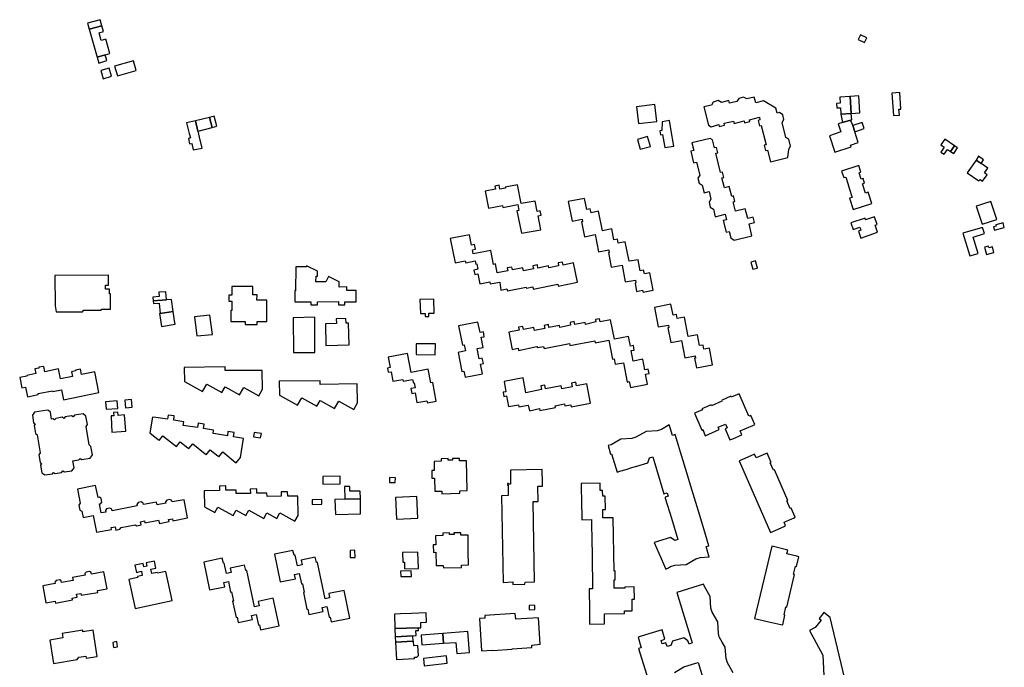
# Model space of a CAD drawing. Units: inches. Extents: x 7491028 to 7496704, y 5786319 to 5793361.
# Drawn here: x 7494394 to 7494974, y 5789890 to 5790272 of the extents above; entities that cross this region are included whole.
import ezdxf

# ---------------------------------------------------------------- set-up
doc = ezdxf.new("R2010")
doc.units = ezdxf.units.IN
doc.header["$MEASUREMENT"] = 0

msp = doc.modelspace()

# ---------------------------------------------------------------- linework, layer by layer
for points in [[(7494433.51, 5790270.19), (7494434.53, 5790266.59), (7494442.03, 5790268.74), (7494441.02, 5790272.27), (7494433.51, 5790270.19)], [(7494434.53, 5790266.59), (7494439.32, 5790250.16), (7494444.02, 5790251.49), (7494446.71, 5790252.31), (7494444.32, 5790260.72), (7494441.65, 5790259.97), (7494440.37, 5790264.55), (7494443.01, 5790265.31), (7494442.03, 5790268.74), (7494434.53, 5790266.59)], [(7494889.51, 5790263.35), (7494888.24, 5790260.57), (7494892, 5790258.85), (7494893.27, 5790261.62), (7494889.51, 5790263.35)], [(7494444.02, 5790251.49), (7494439.32, 5790250.16), (7494440.29, 5790246.59), (7494445.01, 5790248.17), (7494444.02, 5790251.49)], [(7494449.57, 5790244.86), (7494451.18, 5790239.11), (7494462.32, 5790242.24), (7494460.71, 5790247.99), (7494449.57, 5790244.86)], [(7494441.46, 5790242.26), (7494442.78, 5790237.41), (7494447.79, 5790238.89), (7494446.37, 5790243.71), (7494441.46, 5790242.26)], [(7494797.22, 5790220.81), (7494799.83, 5790210.12), (7494801.43, 5790209.16), (7494805.95, 5790210.37), (7494806.29, 5790209.27), (7494809.37, 5790210.06), (7494809.12, 5790211.16), (7494814.7, 5790212.5), (7494815.1, 5790211.1), (7494820.9, 5790212.54), (7494821.21, 5790211.4), (7494824.33, 5790212.22), (7494824.05, 5790213.31), (7494830.05, 5790214.77), (7494830.26, 5790213.12), (7494829.13, 5790212.8), (7494829.95, 5790209.67), (7494831.07, 5790209.93), (7494833.89, 5790198.55), (7494832.78, 5790198.23), (7494833.58, 5790195.07), (7494834.69, 5790195.36), (7494836.42, 5790188.38), (7494846.68, 5790190.93), (7494847.23, 5790195.83), (7494848.26, 5790197.62), (7494847.28, 5790201.72), (7494845.47, 5790202.81), (7494843.29, 5790211.58), (7494844.4, 5790213.36), (7494843.69, 5790216.26), (7494841.82, 5790217.53), (7494840.36, 5790217.17), (7494839.62, 5790220.11), (7494832.42, 5790224.42), (7494827.75, 5790223.28), (7494826.92, 5790226.62), (7494822.46, 5790225.51), (7494820.63, 5790226.63), (7494817.71, 5790225.88), (7494816.59, 5790224.07), (7494812.37, 5790223.03), (7494811.97, 5790224.52), (7494807.55, 5790223.37), (7494805.66, 5790224.52), (7494802.75, 5790223.73), (7494801.62, 5790221.92), (7494797.22, 5790220.81)], [(7494877.39, 5790226.66), (7494877.55, 5790223.01), (7494875.48, 5790222.9), (7494875.62, 5790220.21), (7494877.74, 5790220.28), (7494877.95, 5790216.48), (7494884.06, 5790216.97), (7494883.55, 5790227.03), (7494877.39, 5790226.66)], [(7494883.55, 5790227.03), (7494884.06, 5790216.97), (7494889.11, 5790217.38), (7494888.59, 5790227.3), (7494883.55, 5790227.03)], [(7494908.11, 5790228.92), (7494909.01, 5790215.72), (7494912.51, 5790215.95), (7494912.27, 5790219.49), (7494913.39, 5790219.57), (7494912.74, 5790229.24), (7494908.11, 5790228.92)], [(7494768.19, 5790222.27), (7494757.46, 5790220.95), (7494758.69, 5790210.99), (7494769.42, 5790212.32), (7494768.19, 5790222.27)], [(7494494.27, 5790202.55), (7494493.14, 5790202.29), (7494493.75, 5790199.06), (7494495.16, 5790199.33), (7494495.85, 5790195.47), (7494501.15, 5790196.43), (7494499.58, 5790202.96), (7494499.74, 5790203.01), (7494498.79, 5790206.59), (7494498.64, 5790206.54), (7494497.3, 5790212.59), (7494497.27, 5790212.7), (7494491.89, 5790211.36), (7494493.56, 5790205.18), (7494494.27, 5790202.55)], [(7494497.3, 5790212.59), (7494498.64, 5790206.54), (7494498.79, 5790206.59), (7494507.17, 5790208.68), (7494505.59, 5790214.63), (7494497.3, 5790212.59)], [(7494505.59, 5790214.63), (7494507.17, 5790208.68), (7494509.95, 5790209.48), (7494508.36, 5790215.32), (7494505.59, 5790214.63)], [(7494772.6, 5790212.13), (7494772.37, 5790206.97), (7494771.21, 5790206.77), (7494771.62, 5790204.42), (7494772.8, 5790204.62), (7494774.14, 5790196.84), (7494779.51, 5790197.77), (7494777.74, 5790207.89), (7494776.99, 5790212.8), (7494772.6, 5790212.13)], [(7494884.76, 5790210.5), (7494883.74, 5790213.07), (7494878.94, 5790211.67), (7494876.46, 5790210.95), (7494878, 5790206.14), (7494871.19, 5790203.84), (7494874.41, 5790194.16), (7494883.99, 5790197.26), (7494883.66, 5790198.29), (7494888.22, 5790199.75), (7494886.15, 5790206.2), (7494884.98, 5790209.82), (7494884.76, 5790210.5)], [(7494878.94, 5790211.67), (7494883.74, 5790213.07), (7494884.49, 5790213.29), (7494884.06, 5790216.97), (7494877.95, 5790216.48), (7494878.94, 5790211.67)], [(7494891.76, 5790208.16), (7494890.64, 5790211.7), (7494884.98, 5790209.82), (7494886.15, 5790206.2), (7494891.76, 5790208.16)], [(7494763.97, 5790203.29), (7494757.96, 5790201.55), (7494759.69, 5790195.87), (7494765.61, 5790197.58), (7494763.97, 5790203.29)], [(7494800.81, 5790202.24), (7494790.08, 5790199.58), (7494791.16, 5790195.22), (7494789.41, 5790194.78), (7494791.12, 5790187.85), (7494792.91, 5790188.29), (7494794.78, 5790180.57), (7494793.69, 5790178.76), (7494794.43, 5790175.77), (7494796.24, 5790174.69), (7494797.34, 5790170.2), (7494800.24, 5790170.92), (7494801.34, 5790166.46), (7494800.23, 5790164.64), (7494800.97, 5790161.64), (7494802.79, 5790160.54), (7494803.89, 5790156.1), (7494809.72, 5790157.53), (7494810.52, 5790154.3), (7494808.62, 5790153.83), (7494810.34, 5790146.88), (7494812.1, 5790147.31), (7494813.01, 5790143.6), (7494815.14, 5790142.22), (7494825.54, 5790144.76), (7494823.8, 5790151.79), (7494826.99, 5790152.58), (7494826.2, 5790155.74), (7494823.03, 5790154.96), (7494821.6, 5790160.74), (7494815.78, 5790159.3), (7494814.39, 5790164.9), (7494815.41, 5790165.15), (7494814.63, 5790168.31), (7494813.61, 5790168.06), (7494812.18, 5790173.87), (7494809.26, 5790173.14), (7494807.82, 5790179), (7494808.94, 5790179.29), (7494808.17, 5790182.43), (7494807.04, 5790182.15), (7494804.22, 5790193.55), (7494805.34, 5790193.83), (7494804.56, 5790196.99), (7494803.44, 5790196.71), (7494802.29, 5790201.34), (7494800.81, 5790202.24)], [(7494939.27, 5790201.81), (7494936.9, 5790198.41), (7494938.94, 5790197.02), (7494937.03, 5790194.21), (7494938.97, 5790192.89), (7494940.84, 5790195.63), (7494942.67, 5790194.48), (7494945.02, 5790197.86), (7494939.27, 5790201.81)], [(7494946.79, 5790196.62), (7494945.02, 5790197.86), (7494942.67, 5790194.48), (7494944.53, 5790193.29), (7494946.79, 5790196.62)], [(7494960.7, 5790187.41), (7494957.76, 5790189.46), (7494952.55, 5790181.87), (7494959.43, 5790177.15), (7494960.07, 5790178.08), (7494961.59, 5790177), (7494964.22, 5790180.81), (7494962.7, 5790181.89), (7494964.62, 5790184.68), (7494960.7, 5790187.41)], [(7494959.27, 5790191.7), (7494957.76, 5790189.46), (7494960.7, 5790187.41), (7494962.13, 5790189.66), (7494959.27, 5790191.7)], [(7494888.56, 5790186.31), (7494878.44, 5790183.04), (7494879.7, 5790179.12), (7494880.84, 5790179.49), (7494882.08, 5790175.67), (7494882.96, 5790172.94), (7494884.73, 5790167.48), (7494883.13, 5790166.97), (7494885.31, 5790160.29), (7494896.29, 5790163.86), (7494894.16, 5790170.53), (7494892.58, 5790170.05), (7494890.83, 5790175.46), (7494891.97, 5790175.83), (7494891.09, 5790178.55), (7494889.95, 5790178.2), (7494888.72, 5790182), (7494889.82, 5790182.4), (7494888.56, 5790186.31)], [(7494688, 5790159.77), (7494686.81, 5790159.52), (7494689.58, 5790146.28), (7494700.92, 5790148.38), (7494699.39, 5790156.62), (7494701.16, 5790156.95), (7494700.69, 5790159.5), (7494698.89, 5790159.24), (7494697.64, 5790165.32), (7494689.49, 5790163.81), (7494687.21, 5790174.97), (7494680.01, 5790173.52), (7494680.13, 5790172.91), (7494676.78, 5790172.27), (7494676.36, 5790174.63), (7494673.92, 5790174.19), (7494674.24, 5790172.41), (7494668.24, 5790171.22), (7494670.08, 5790161.19), (7494678.35, 5790162.78), (7494678.55, 5790161.61), (7494687.43, 5790163.36), (7494688, 5790159.77)], [(7494750.73, 5790117.63), (7494756.78, 5790118.57), (7494757.01, 5790117.09), (7494756.64, 5790116.98), (7494757.49, 5790112.07), (7494761.04, 5790112.69), (7494761.28, 5790111.65), (7494767.28, 5790112.83), (7494765.3, 5790122.98), (7494762.09, 5790122.32), (7494761.64, 5790124.63), (7494759.6, 5790124.24), (7494758.38, 5790130.75), (7494753.06, 5790129.87), (7494750.79, 5790141.19), (7494746.55, 5790140.45), (7494746.17, 5790142.84), (7494744.01, 5790142.49), (7494742.95, 5790148.92), (7494737.43, 5790147.68), (7494735.05, 5790159.29), (7494730.69, 5790158.37), (7494730.14, 5790160.74), (7494728.08, 5790160.28), (7494726.79, 5790166.88), (7494717.09, 5790164.98), (7494719.43, 5790153.49), (7494725.29, 5790154.62), (7494725.57, 5790153.14), (7494725.02, 5790153.04), (7494726.7, 5790144.28), (7494733.14, 5790145.51), (7494735.07, 5790135.36), (7494741.08, 5790136.54), (7494741.37, 5790135.07), (7494740.89, 5790135.02), (7494742.54, 5790126.29), (7494748.97, 5790127.54), (7494750.73, 5790117.63)], [(7494962.14, 5790163.63), (7494960.43, 5790163.07), (7494957.84, 5790162.22), (7494961.33, 5790151.74), (7494970.02, 5790154.45), (7494966.51, 5790165.02), (7494962.14, 5790163.63)], [(7494883.94, 5790152.41), (7494885.27, 5790148.51), (7494889.19, 5790149.85), (7494889.78, 5790148.11), (7494888.37, 5790147.62), (7494889.77, 5790143.52), (7494899.62, 5790146.88), (7494898.2, 5790151.03), (7494899.34, 5790151.42), (7494897.74, 5790156.07), (7494892.56, 5790154.3), (7494892.24, 5790155.25), (7494883.94, 5790152.41)], [(7494949.95, 5790146.44), (7494954.12, 5790132.98), (7494959, 5790134.41), (7494955.99, 5790143.98), (7494962.69, 5790146.09), (7494961.57, 5790149.64), (7494949.95, 5790146.44)], [(7494973.63, 5790152.56), (7494969.34, 5790151.38), (7494969.59, 5790150.46), (7494968.06, 5790150.04), (7494968.58, 5790148.15), (7494974.4, 5790149.74), (7494973.63, 5790152.56)], [(7494647.59, 5790143.23), (7494650.56, 5790128.86), (7494656.43, 5790130.08), (7494656.67, 5790128.9), (7494662.22, 5790130.04), (7494662.6, 5790128.18), (7494663.24, 5790128.31), (7494663.89, 5790125.09), (7494661.48, 5790124.6), (7494662.01, 5790121.95), (7494663.87, 5790122.32), (7494665.04, 5790116.48), (7494670.9, 5790117.65), (7494671.13, 5790116.46), (7494676.72, 5790117.56), (7494677.49, 5790112.74), (7494681, 5790113.47), (7494681.36, 5790112.31), (7494692.44, 5790114.51), (7494692.6, 5790113.94), (7494696.2, 5790114.66), (7494696.45, 5790113.4), (7494711.02, 5790116.26), (7494711.24, 5790115.14), (7494722.62, 5790117.41), (7494720.35, 5790128.84), (7494714.26, 5790127.55), (7494713.83, 5790129.34), (7494711.2, 5790128.89), (7494711.51, 5790127.07), (7494705.67, 5790125.96), (7494705.49, 5790127.12), (7494699.32, 5790125.83), (7494698.95, 5790127.63), (7494696.27, 5790127.08), (7494696.64, 5790125.27), (7494690.87, 5790124.07), (7494690.35, 5790125.85), (7494684.23, 5790124.66), (7494683.9, 5790126.38), (7494681.21, 5790125.86), (7494681.54, 5790124.13), (7494675.28, 5790122.92), (7494674.29, 5790128.28), (7494673.14, 5790127.95), (7494671.5, 5790136.2), (7494661.18, 5790134.22), (7494660.71, 5790136.62), (7494662.42, 5790136.96), (7494661.89, 5790139.62), (7494660.18, 5790139.27), (7494658.99, 5790145.37), (7494647.59, 5790143.23)], [(7494965.19, 5790137.66), (7494964.9, 5790138.68), (7494962.75, 5790138.05), (7494963.95, 5790133.82), (7494968.27, 5790135.06), (7494967.36, 5790138.28), (7494965.19, 5790137.66)], [(7494562.84, 5790126.62), (7494556.4, 5790126.62), (7494556.37, 5790112.46), (7494555.8, 5790112.48), (7494555.81, 5790105.96), (7494565.4, 5790105.96), (7494565.38, 5790104.18), (7494569.2, 5790104.16), (7494569.2, 5790105.94), (7494581.57, 5790105.99), (7494581.59, 5790104.14), (7494585.39, 5790104.17), (7494585.4, 5790105.96), (7494592.05, 5790105.95), (7494592.07, 5790112.52), (7494586.55, 5790112.54), (7494586.56, 5790114.66), (7494582.13, 5790114.63), (7494582.13, 5790117.63), (7494575.79, 5790120.75), (7494574.25, 5790117.66), (7494568.35, 5790117.64), (7494568.38, 5790120.94), (7494569.25, 5790120.95), (7494569.24, 5790123.94), (7494562.82, 5790127.12), (7494562.84, 5790126.62)], [(7494824.92, 5790129.31), (7494826.01, 5790125.09), (7494828.76, 5790125.8), (7494827.67, 5790130.02), (7494824.92, 5790129.31)], [(7494414.33, 5790121.36), (7494414.43, 5790103.45), (7494415.17, 5790099.91), (7494430.58, 5790099.98), (7494431.02, 5790100.4), (7494431.02, 5790100.98), (7494441.56, 5790101.06), (7494441.84, 5790101.34), (7494441.84, 5790101.65), (7494447.21, 5790101.64), (7494447.2, 5790110.52), (7494446.61, 5790110.52), (7494446.61, 5790113.28), (7494444.17, 5790113.28), (7494444.17, 5790114.44), (7494444.17, 5790115.78), (7494445.92, 5790115.78), (7494445.9, 5790121.54), (7494414.33, 5790121.36)], [(7494518.7, 5790109.85), (7494516.92, 5790109.85), (7494516.89, 5790106.33), (7494518.7, 5790106.34), (7494518.69, 5790100.83), (7494518.1, 5790100.85), (7494518.11, 5790100.35), (7494518.08, 5790094.35), (7494526.49, 5790094.34), (7494526.51, 5790092.57), (7494533.6, 5790092.55), (7494533.61, 5790094.34), (7494539.37, 5790094.36), (7494539.42, 5790106.92), (7494533.53, 5790106.93), (7494533.57, 5790109.95), (7494531.18, 5790109.93), (7494531.2, 5790114.98), (7494518.7, 5790114.95), (7494518.7, 5790109.85)], [(7494472.19, 5790108.7), (7494472.34, 5790106.49), (7494480.15, 5790107.03), (7494479.79, 5790111.83), (7494475.63, 5790111.53), (7494475.82, 5790108.96), (7494472.19, 5790108.7)], [(7494629.7, 5790107.23), (7494629.93, 5790099.04), (7494632.72, 5790099.1), (7494632.78, 5790097.18), (7494634.98, 5790097.22), (7494634.96, 5790099.16), (7494638.12, 5790099.21), (7494637.88, 5790107.48), (7494629.7, 5790107.23)], [(7494472.34, 5790106.49), (7494472.45, 5790104.86), (7494475.86, 5790105.06), (7494476.49, 5790099.05), (7494484.15, 5790100.15), (7494483.12, 5790107.24), (7494480.15, 5790107.03), (7494472.34, 5790106.49)], [(7494802.3, 5790068.71), (7494800.45, 5790078.58), (7494797.23, 5790077.99), (7494796.67, 5790080.39), (7494794.58, 5790080.05), (7494793.4, 5790086.4), (7494787.95, 5790085.41), (7494785.83, 5790096.8), (7494781.5, 5790095.96), (7494781.01, 5790098.49), (7494779.02, 5790098.1), (7494777.75, 5790104.48), (7494768.01, 5790102.54), (7494770.23, 5790091.06), (7494776.23, 5790092.21), (7494776.52, 5790090.7), (7494775.88, 5790090.57), (7494777.75, 5790081.92), (7494784.05, 5790083.02), (7494786, 5790072.95), (7494791.97, 5790074.06), (7494792.22, 5790072.7), (7494791.62, 5790072.61), (7494792.74, 5790066.87), (7494802.3, 5790068.71)], [(7494476.49, 5790099.05), (7494475.98, 5790098.97), (7494477.14, 5790091.4), (7494485.27, 5790092.65), (7494484.95, 5790094.62), (7494484.15, 5790100.15), (7494476.49, 5790099.05)], [(7494498.08, 5790085.76), (7494507.34, 5790086.71), (7494505.73, 5790098.02), (7494496.65, 5790097.06), (7494498.08, 5790085.76)], [(7494554.97, 5790096.52), (7494555, 5790076.02), (7494567.72, 5790076.01), (7494567.68, 5790096.86), (7494554.97, 5790096.52)], [(7494573.93, 5790092.96), (7494574.17, 5790080.19), (7494587.85, 5790080.47), (7494587.54, 5790093.25), (7494586.08, 5790093.24), (7494586.04, 5790096.05), (7494580.34, 5790095.95), (7494580.4, 5790093.08), (7494573.93, 5790092.96)], [(7494663.75, 5790093.95), (7494652.4, 5790091.64), (7494654.71, 5790080.3), (7494655.87, 5790080.53), (7494656.61, 5790076.91), (7494652.18, 5790076.01), (7494654.49, 5790064.7), (7494655.66, 5790064.94), (7494656.39, 5790061.36), (7494666.53, 5790063.42), (7494665.34, 5790069.22), (7494667.12, 5790069.58), (7494666.47, 5790072.72), (7494664.71, 5790072.36), (7494663.51, 5790078.28), (7494667.02, 5790078.98), (7494665.82, 5790084.96), (7494667.65, 5790085.33), (7494667.08, 5790088.17), (7494665.22, 5790087.8), (7494663.75, 5790093.95)], [(7494733.08, 5790081.76), (7494741.02, 5790083.26), (7494743.22, 5790072.04), (7494744.3, 5790072.24), (7494744.92, 5790069.04), (7494749.74, 5790069.98), (7494751.95, 5790058.59), (7494753.19, 5790058.83), (7494753.87, 5790055.36), (7494763.98, 5790057.32), (7494762.82, 5790063.32), (7494764.81, 5790063.7), (7494764.32, 5790066.25), (7494762.35, 5790065.87), (7494761.16, 5790072), (7494755.55, 5790070.91), (7494754.34, 5790077.1), (7494756.14, 5790077.46), (7494755.63, 5790080.08), (7494753.84, 5790079.74), (7494752.7, 5790085.52), (7494744.4, 5790083.9), (7494742.18, 5790095.26), (7494735.99, 5790094.07), (7494735.68, 5790095.82), (7494733.17, 5790095.39), (7494733.39, 5790094.06), (7494727.44, 5790092.61), (7494727.17, 5790093.73), (7494721.06, 5790092.56), (7494720.7, 5790094.19), (7494718.24, 5790093.74), (7494718.54, 5790092.12), (7494712.24, 5790090.73), (7494711.98, 5790091.89), (7494705.79, 5790090.68), (7494705.48, 5790092.45), (7494702.98, 5790091.98), (7494703.32, 5790090.16), (7494697.28, 5790089.02), (7494696.95, 5790090.78), (7494690.76, 5790089.64), (7494690.37, 5790091.34), (7494687.87, 5790090.88), (7494688.24, 5790089.14), (7494682.03, 5790087.93), (7494684.03, 5790077.74), (7494687.56, 5790078.47), (7494687.82, 5790077.25), (7494698.66, 5790079.62), (7494699.12, 5790078.88), (7494702.63, 5790079.55), (7494702.87, 5790078.38), (7494717.9, 5790081.31), (7494718.16, 5790080.16), (7494732.85, 5790082.94), (7494733.08, 5790081.76)], [(7494627.47, 5790081.19), (7494627.47, 5790074.78), (7494638.76, 5790074.64), (7494638.83, 5790081.05), (7494627.47, 5790081.19)], [(7494611.01, 5790073.26), (7494612.16, 5790067.18), (7494610.47, 5790066.86), (7494610.95, 5790064.37), (7494612.64, 5790064.69), (7494613.71, 5790059.05), (7494619.62, 5790060.17), (7494619.8, 5790059.05), (7494625.38, 5790060.12), (7494625.85, 5790058.12), (7494626.27, 5790058.2), (7494626.84, 5790055.17), (7494624.38, 5790054.71), (7494624.91, 5790051.86), (7494626.78, 5790052.21), (7494627.86, 5790046.43), (7494633.83, 5790047.55), (7494634.05, 5790046.38), (7494639.3, 5790047.37), (7494637.26, 5790058.28), (7494636.12, 5790058.06), (7494634.59, 5790066.2), (7494624.42, 5790064.28), (7494622.38, 5790075.38), (7494611.01, 5790073.26)], [(7494393.58, 5790061.27), (7494394.82, 5790055.16), (7494396.94, 5790055.54), (7494398.12, 5790049.9), (7494404.54, 5790051.21), (7494404.42, 5790051.8), (7494412.96, 5790053.49), (7494413.1, 5790052.95), (7494418.25, 5790053.95), (7494419.46, 5790048.13), (7494440.29, 5790052.37), (7494437.83, 5790064.52), (7494430.09, 5790062.96), (7494429.42, 5790066.13), (7494426.45, 5790065.55), (7494426.53, 5790065.13), (7494424.21, 5790064.64), (7494424.76, 5790061.87), (7494417.66, 5790060.45), (7494416.47, 5790066.29), (7494408.44, 5790064.66), (7494407.75, 5790067.84), (7494404.8, 5790067.26), (7494404.9, 5790066.76), (7494402.54, 5790066.34), (7494403.11, 5790063.6), (7494397.7, 5790062.5), (7494397.78, 5790062.11), (7494393.58, 5790061.27)], [(7494490.64, 5790067.24), (7494490.76, 5790058.95), (7494501.5, 5790052.99), (7494503.98, 5790057.32), (7494512.79, 5790052.32), (7494514.77, 5790055.85), (7494523.27, 5790051.06), (7494525.76, 5790055.44), (7494534.58, 5790050.39), (7494536.84, 5790054.33), (7494536.68, 5790065.47), (7494514.87, 5790065.31), (7494514.8, 5790067.48), (7494490.64, 5790067.24)], [(7494692.21, 5790052.29), (7494690.6, 5790061.12), (7494679.35, 5790058.95), (7494680.4, 5790052.88), (7494678.7, 5790052.59), (7494679.13, 5790050.08), (7494680.84, 5790050.38), (7494681.93, 5790044.13), (7494687.74, 5790045.15), (7494687.93, 5790044), (7494693.62, 5790044.96), (7494694.26, 5790041.55), (7494700.21, 5790042.9), (7494700.4, 5790041.88), (7494709.71, 5790043.63), (7494709.55, 5790044.51), (7494714.89, 5790045.66), (7494715.13, 5790044.48), (7494718.69, 5790045.2), (7494718.93, 5790043.98), (7494730.27, 5790046.19), (7494728.04, 5790057.61), (7494721.97, 5790056.42), (7494721.58, 5790058.46), (7494719, 5790057.84), (7494719.39, 5790055.76), (7494713.3, 5790054.6), (7494712.96, 5790056.41), (7494703.82, 5790054.67), (7494703.43, 5790056.73), (7494701.02, 5790056.27), (7494701.42, 5790054.21), (7494692.21, 5790052.29)], [(7494546.73, 5790059.13), (7494546.78, 5790050.87), (7494557.5, 5790044.93), (7494559.97, 5790049.28), (7494568.86, 5790044.33), (7494570.78, 5790047.79), (7494579.3, 5790042.98), (7494581.84, 5790047.29), (7494590.63, 5790042.38), (7494592.8, 5790046.28), (7494592.69, 5790057.43), (7494570.86, 5790057.16), (7494570.84, 5790059.36), (7494546.73, 5790059.13)], [(7494791.63, 5790040.13), (7494795.92, 5790030.26), (7494796.47, 5790030.52), (7494798.02, 5790026.95), (7494806.22, 5790030.53), (7494805.61, 5790031.91), (7494809.88, 5790033.77), (7494810.9, 5790031.52), (7494809.68, 5790030.99), (7494812.55, 5790024.47), (7494814.19, 5790025.18), (7494819.62, 5790027.54), (7494818.66, 5790029.75), (7494826.1, 5790032.99), (7494827.18, 5790033.46), (7494824.82, 5790038.89), (7494823.72, 5790038.41), (7494817.95, 5790051.64), (7494813.28, 5790049.64), (7494813.03, 5790050.2), (7494807.6, 5790047.76), (7494807.84, 5790047.22), (7494801.73, 5790044.55), (7494801.49, 5790045.1), (7494796.06, 5790042.71), (7494796.31, 5790042.17), (7494791.63, 5790040.13)], [(7494444.28, 5790046.99), (7494444.57, 5790042.54), (7494451.4, 5790042.98), (7494451.11, 5790047.5), (7494444.28, 5790046.99)], [(7494455.55, 5790047.88), (7494455.98, 5790043.35), (7494459.84, 5790043.77), (7494459.44, 5790048.21), (7494455.55, 5790047.88)], [(7494402.38, 5790040.82), (7494401.05, 5790039.04), (7494401.79, 5790034.56), (7494402.68, 5790033.86), (7494402.06, 5790032.92), (7494402.83, 5790028.33), (7494403.94, 5790027.35), (7494405.6, 5790016.78), (7494404.87, 5790015.67), (7494405.58, 5790011.13), (7494406.51, 5790010.45), (7494405.84, 5790009.49), (7494406.62, 5790004.98), (7494408.35, 5790003.77), (7494412.85, 5790004.47), (7494413.52, 5790005.33), (7494414.43, 5790004.71), (7494418.34, 5790005.32), (7494419.05, 5790006.26), (7494420.02, 5790005.58), (7494424.42, 5790006.26), (7494425.16, 5790007.29), (7494425.66, 5790008.08), (7494424.97, 5790012.12), (7494428.46, 5790012.68), (7494429.17, 5790013.58), (7494430.16, 5790012.93), (7494435.21, 5790013.76), (7494436.45, 5790015.6), (7494435.61, 5790020.66), (7494434.54, 5790021.47), (7494432.76, 5790032.27), (7494433.51, 5790033.47), (7494432.66, 5790038.5), (7494430.94, 5790039.79), (7494425.85, 5790038.95), (7494425.17, 5790038.04), (7494424.21, 5790038.67), (7494420.35, 5790038.03), (7494419.66, 5790037.12), (7494418.7, 5790037.77), (7494414.83, 5790037.12), (7494414.11, 5790036.21), (7494413.2, 5790036.86), (7494412.42, 5790036.71), (7494411.73, 5790040.91), (7494410.61, 5790041.7), (7494410.06, 5790042.07), (7494402.38, 5790040.82)], [(7494448.01, 5790028.93), (7494456.26, 5790029.7), (7494455.34, 5790039.21), (7494451.72, 5790038.92), (7494451.57, 5790040.81), (7494448.94, 5790040.61), (7494449.07, 5790038.69), (7494447.48, 5790038.56), (7494447.52, 5790038.11), (7494448.01, 5790028.93)], [(7494471.93, 5790037.91), (7494470.42, 5790028.53), (7494472.52, 5790026.85), (7494475.18, 5790024.67), (7494475.8, 5790024.19), (7494478.06, 5790026.94), (7494485.32, 5790021.12), (7494486, 5790020.58), (7494488.28, 5790023.39), (7494492.84, 5790019.83), (7494493.44, 5790019.36), (7494495.74, 5790022.15), (7494503.06, 5790016.21), (7494503.62, 5790015.74), (7494505.96, 5790018.58), (7494510.44, 5790015.01), (7494511.06, 5790014.53), (7494513.34, 5790017.35), (7494520.68, 5790011.39), (7494521.28, 5790010.95), (7494523.9, 5790014.15), (7494525.66, 5790025.36), (7494524.4, 5790025.57), (7494519.75, 5790026.35), (7494520.1, 5790028.88), (7494516.42, 5790029.4), (7494516.07, 5790026.85), (7494509.15, 5790027.98), (7494507.78, 5790028.19), (7494507.99, 5790030.23), (7494506.77, 5790030.41), (7494502.1, 5790031.11), (7494502.45, 5790033.69), (7494498.77, 5790034.26), (7494498.43, 5790031.77), (7494491.47, 5790032.83), (7494490.09, 5790033.04), (7494490.36, 5790035.03), (7494489.15, 5790035.26), (7494484.46, 5790036.14), (7494484.78, 5790038.62), (7494481.13, 5790039.14), (7494480.78, 5790036.69), (7494473.86, 5790037.64), (7494471.93, 5790037.91)], [(7494740.65, 5790021.07), (7494742.15, 5790016.02), (7494742.76, 5790016.19), (7494746, 5790005.47), (7494747.56, 5790005.95), (7494751.32, 5790007.09), (7494754.6, 5790008.09), (7494757.6, 5790009), (7494764.09, 5790010.97), (7494765.17, 5790013.98), (7494767.05, 5790014.55), (7494773.64, 5789992.74), (7494775.49, 5789993.3), (7494776.1, 5789991.33), (7494774.26, 5789990.73), (7494774.44, 5789990.14), (7494778, 5789978.35), (7494781.85, 5789965.63), (7494779.99, 5789965.04), (7494777.53, 5789966.91), (7494767.77, 5789963.93), (7494774.8, 5789948.22), (7494776.32, 5789949.07), (7494777.56, 5789949.85), (7494780.07, 5789950.61), (7494786.77, 5789950.98), (7494792.49, 5789954.38), (7494795.03, 5789955.13), (7494800.3, 5789955.43), (7494799.91, 5789956.74), (7494798.48, 5789961.51), (7494800.17, 5789962.06), (7494798.14, 5789968.75), (7494794.77, 5789979.88), (7494791.7, 5789990.03), (7494788.76, 5789999.72), (7494787.17, 5790004.96), (7494784.23, 5790014.66), (7494783.43, 5790017.3), (7494782.3, 5790021.06), (7494780.33, 5790027.55), (7494778.64, 5790027.05), (7494777.29, 5790031.48), (7494776.75, 5790033.25), (7494772.21, 5790030.59), (7494769.56, 5790029.83), (7494763.04, 5790029.47), (7494757.07, 5790026), (7494754.66, 5790025.29), (7494748.1, 5790024.94), (7494742.42, 5790021.61), (7494740.65, 5790021.07)], [(7494535.7, 5790025.58), (7494536.14, 5790028.15), (7494531.91, 5790028.87), (7494531.47, 5790026.31), (7494535.7, 5790025.58)], [(7494819.61, 5790012.78), (7494817.98, 5790012.04), (7494836.44, 5789969.8), (7494837.52, 5789970.27), (7494844.96, 5789973.51), (7494845.42, 5789973.71), (7494844.46, 5789975.92), (7494849.13, 5789977.96), (7494849.96, 5789978.32), (7494851.09, 5789978.82), (7494848.71, 5789984.24), (7494848.17, 5789984), (7494846.19, 5789988.46), (7494846.76, 5789988.71), (7494838.84, 5790006.77), (7494838.28, 5790006.52), (7494836.34, 5790010.98), (7494836.9, 5790011.22), (7494834.54, 5790016.7), (7494833.44, 5790016.21), (7494827.96, 5790013.79), (7494826.96, 5790015.99), (7494819.61, 5790012.78)], [(7494657.49, 5789994.55), (7494657.14, 5790012.13), (7494652.99, 5790012.06), (7494652.94, 5790013.54), (7494648.87, 5790013.44), (7494648.88, 5790012.58), (7494646.28, 5790012.53), (7494646.29, 5790013.4), (7494642.26, 5790013.3), (7494642.24, 5790011.84), (7494638.04, 5790011.76), (7494638.15, 5790006.46), (7494636.65, 5790006.44), (7494636.74, 5790001.94), (7494638.23, 5790001.96), (7494638.39, 5789994.17), (7494642.59, 5789994.27), (7494642.62, 5789992.75), (7494653.22, 5789992.95), (7494653.2, 5789994.45), (7494657.49, 5789994.55)], [(7494572.33, 5790002.82), (7494572.36, 5789998.4), (7494582.66, 5789998.58), (7494582.57, 5790003.02), (7494572.33, 5790002.82)], [(7494683.04, 5790006.63), (7494683.14, 5790001.18), (7494683.19, 5789998.44), (7494681.88, 5789998.42), (7494681.87, 5789998.83), (7494681.37, 5789998.84), (7494681.39, 5789997.73), (7494681.69, 5789997.74), (7494681.76, 5789991.64), (7494677.7, 5789991.48), (7494678.7, 5789940.44), (7494684.49, 5789940.68), (7494684.57, 5789939.28), (7494691.62, 5789939.41), (7494691.66, 5789940.56), (7494697.36, 5789940.8), (7494696.46, 5789988.18), (7494699.46, 5789988.19), (7494699.27, 5789997.21), (7494701.98, 5789997.26), (7494701.96, 5789998.86), (7494701.83, 5790006.99), (7494683.04, 5790006.63)], [(7494427.68, 5789995.38), (7494429.24, 5789987.21), (7494428.55, 5789986.01), (7494429.13, 5789983.04), (7494430.25, 5789982.34), (7494430.96, 5789978.74), (7494436.96, 5789979.88), (7494438.81, 5789969.95), (7494447.74, 5789971.71), (7494447.54, 5789972.76), (7494449.84, 5789973.22), (7494450.24, 5789971.3), (7494452.62, 5789971.76), (7494453.42, 5789972.82), (7494461.71, 5789974.46), (7494462.7, 5789973.76), (7494465.26, 5789974.29), (7494464.86, 5789976.23), (7494467.19, 5789976.64), (7494467.41, 5789975.6), (7494475.54, 5789977.19), (7494475.98, 5789975.18), (7494481.68, 5789976.33), (7494481.45, 5789977.42), (7494483.79, 5789977.92), (7494484, 5789976.8), (7494492.63, 5789978.44), (7494490.52, 5789989.21), (7494483.46, 5789987.87), (7494483.31, 5789988.69), (7494482.21, 5789989.35), (7494480.29, 5789989.01), (7494479.53, 5789987.94), (7494479.69, 5789987.1), (7494474.69, 5789986.2), (7494474.29, 5789987.82), (7494466.63, 5789986.35), (7494466.43, 5789987.16), (7494465.18, 5789987.89), (7494463.49, 5789987.53), (7494462.74, 5789986.44), (7494462.88, 5789985.61), (7494448.09, 5789982.66), (7494447.87, 5789983.57), (7494446.79, 5789984.21), (7494444.86, 5789983.82), (7494444.2, 5789982.81), (7494444.38, 5789981.93), (7494441.65, 5789981.43), (7494440.58, 5789986.71), (7494441.07, 5789986.8), (7494441.49, 5789986.89), (7494441.96, 5789987.82), (7494441.57, 5789989.93), (7494440.71, 5789990.6), (7494439.82, 5789990.44), (7494438.39, 5789997.49), (7494427.68, 5789995.38)], [(7494502.46, 5789994.5), (7494502.64, 5789984.96), (7494508.76, 5789981.62), (7494510.54, 5789984.8), (7494519.44, 5789979.83), (7494521.27, 5789983.1), (7494526.96, 5789979.88), (7494528.72, 5789983.06), (7494537.62, 5789978.1), (7494539.44, 5789981.37), (7494545.17, 5789978.2), (7494546.96, 5789981.39), (7494555.87, 5789976.44), (7494557.9, 5789979.94), (7494557.66, 5789991.36), (7494551.67, 5789991.26), (7494551.62, 5789993.88), (7494547.88, 5789993.8), (7494547.91, 5789991.2), (7494539.49, 5789991.07), (7494539.44, 5789993.11), (7494533.46, 5789992.99), (7494533.38, 5789995.64), (7494529.62, 5789995.49), (7494529.64, 5789992.92), (7494521.25, 5789992.76), (7494521.19, 5789994.84), (7494515.24, 5789994.73), (7494515.14, 5789997.3), (7494511.43, 5789997.2), (7494511.48, 5789994.66), (7494502.46, 5789994.5)], [(7494615.24, 5790002.18), (7494611.72, 5790002.29), (7494611.64, 5789999.42), (7494615.16, 5789999.33), (7494615.24, 5790002.18)], [(7494724.78, 5789998.69), (7494724.84, 5789995.18), (7494724.97, 5789989.37), (7494725.18, 5789977.38), (7494730.86, 5789977.46), (7494730.95, 5789972.15), (7494731.01, 5789968.22), (7494731.5, 5789939.4), (7494731.54, 5789936.7), (7494729.46, 5789936.67), (7494729.66, 5789923.76), (7494729.77, 5789915.87), (7494738.65, 5789916.04), (7494738.57, 5789921.86), (7494750.28, 5789922.02), (7494750.26, 5789923.66), (7494754.89, 5789923.71), (7494754.8, 5789930.53), (7494756.17, 5789930.55), (7494756.04, 5789937.73), (7494750.56, 5789937.67), (7494750.59, 5789937.09), (7494744.33, 5789936.97), (7494744.31, 5789942.03), (7494744.89, 5789942.03), (7494744.85, 5789947.15), (7494744.22, 5789947.14), (7494743.68, 5789978.5), (7494737.64, 5789978.5), (7494737.65, 5789983.33), (7494739.05, 5789983.32), (7494738.9, 5789991.31), (7494737.5, 5789991.27), (7494737.44, 5789994.7), (7494735.98, 5789994.69), (7494735.91, 5789998.88), (7494724.78, 5789998.69)], [(7494594.53, 5789989.65), (7494594.43, 5789994.2), (7494588.38, 5789994.17), (7494588.35, 5789997.07), (7494585.25, 5789997.05), (7494585.34, 5789989.49), (7494594.53, 5789989.65)], [(7494566.14, 5789986.38), (7494571.8, 5789986.49), (7494571.78, 5789989.26), (7494566.16, 5789989.16), (7494566.14, 5789986.38)], [(7494579.52, 5789989.39), (7494579.8, 5789980.49), (7494594.71, 5789980.79), (7494594.53, 5789989.65), (7494585.34, 5789989.49), (7494579.52, 5789989.39)], [(7494615.35, 5789990.57), (7494615.84, 5789977.74), (7494628.35, 5789978.22), (7494627.84, 5789991.04), (7494615.35, 5789990.57)], [(7494654.2, 5789949.15), (7494654.28, 5789950.63), (7494658.38, 5789950.72), (7494658.22, 5789958.49), (7494658.14, 5789962.94), (7494658.04, 5789968.29), (7494653.89, 5789968.21), (7494653.86, 5789969.71), (7494649.76, 5789969.63), (7494649.78, 5789968.73), (7494647.18, 5789968.67), (7494647.16, 5789969.57), (7494643.11, 5789969.49), (7494643.14, 5789967.99), (7494638.94, 5789967.91), (7494639.06, 5789962.56), (7494637.56, 5789962.53), (7494637.64, 5789958.13), (7494639.14, 5789958.16), (7494639.3, 5789950.36), (7494643.45, 5789950.44), (7494643.57, 5789948.94), (7494654.2, 5789949.15)], [(7494543.82, 5789957.04), (7494547.28, 5789940.68), (7494556.23, 5789942.58), (7494555.69, 5789945.13), (7494558.38, 5789945.66), (7494559.77, 5789939.58), (7494560.35, 5789939.64), (7494561.46, 5789934.62), (7494560.9, 5789934.51), (7494562.94, 5789924.6), (7494563.5, 5789924.68), (7494564.24, 5789921.5), (7494572.64, 5789923.21), (7494572.48, 5789923.93), (7494572.1, 5789925.63), (7494574.78, 5789926.23), (7494576.2, 5789919.89), (7494576.73, 5789920.01), (7494577.41, 5789917.09), (7494588.34, 5789919.4), (7494584.91, 5789935.73), (7494575.87, 5789933.84), (7494576.4, 5789931.31), (7494573.7, 5789930.75), (7494569.17, 5789952.23), (7494568.6, 5789952.13), (7494567.89, 5789955.27), (7494559.55, 5789953.48), (7494560.15, 5789950.7), (7494557.42, 5789950.17), (7494555.99, 5789956.5), (7494555.44, 5789956.39), (7494554.79, 5789959.31), (7494543.82, 5789957.04)], [(7494588.48, 5789955.04), (7494591.38, 5789955.05), (7494591.34, 5789959.35), (7494588.44, 5789959.33), (7494588.48, 5789955.04)], [(7494619.43, 5789958.05), (7494619.6, 5789952.3), (7494620.52, 5789952.3), (7494620.59, 5789948.37), (7494628.84, 5789948.6), (7494628.53, 5789958.31), (7494619.43, 5789958.05)], [(7494838.31, 5789961.51), (7494837.17, 5789961.77), (7494827.1, 5789919.22), (7494835.58, 5789917.23), (7494842.49, 5789915.59), (7494843.66, 5789915.32), (7494845.03, 5789921.07), (7494844.46, 5789921.21), (7494845.57, 5789925.96), (7494846.16, 5789925.82), (7494850.71, 5789945.04), (7494850.13, 5789945.18), (7494851.22, 5789949.91), (7494851.81, 5789949.77), (7494853.17, 5789955.52), (7494852.02, 5789955.8), (7494846.18, 5789957.18), (7494846.73, 5789959.52), (7494838.31, 5789961.51)], [(7494461.49, 5789950.51), (7494462.41, 5789946.32), (7494465.38, 5789946.97), (7494465.91, 5789944.44), (7494463, 5789943.81), (7494463.11, 5789943.23), (7494457.96, 5789942.12), (7494461.72, 5789925.02), (7494483.49, 5789929.82), (7494479.77, 5789946.84), (7494474.8, 5789945.78), (7494474.61, 5789946.34), (7494471.59, 5789945.68), (7494471.03, 5789948.2), (7494473.94, 5789948.84), (7494473.04, 5789953.02), (7494468.22, 5789951.97), (7494468.63, 5789950.08), (7494466.76, 5789949.68), (7494466.35, 5789951.56), (7494461.49, 5789950.51)], [(7494502.14, 5789952.36), (7494505.54, 5789935.97), (7494514.56, 5789937.88), (7494514.05, 5789940.39), (7494516.7, 5789940.89), (7494518.02, 5789934.73), (7494518.6, 5789934.86), (7494519.76, 5789929.43), (7494519.18, 5789929.31), (7494521.21, 5789919.8), (7494521.79, 5789919.92), (7494522.46, 5789916.74), (7494530.91, 5789918.52), (7494530.4, 5789920.95), (7494533.02, 5789921.48), (7494534.45, 5789915.22), (7494535.01, 5789915.31), (7494535.63, 5789912.4), (7494546.64, 5789914.72), (7494543.17, 5789931.06), (7494534.22, 5789929.16), (7494534.75, 5789926.67), (7494532.01, 5789926.09), (7494527.52, 5789947.49), (7494526.92, 5789947.4), (7494526.23, 5789950.62), (7494517.74, 5789948.8), (7494518.28, 5789946.33), (7494515.64, 5789945.74), (7494514.28, 5789951.83), (7494513.72, 5789951.74), (7494513.11, 5789954.65), (7494502.14, 5789952.36)], [(7494415.07, 5789941.52), (7494414.37, 5789940.55), (7494414.5, 5789939.71), (7494407.19, 5789938.38), (7494408.97, 5789928.44), (7494414.53, 5789929.43), (7494414.74, 5789928.26), (7494424.65, 5789930.14), (7494424.45, 5789931.16), (7494427.47, 5789931.73), (7494427.13, 5789933.51), (7494429.71, 5789933.95), (7494429.89, 5789932.87), (7494439.67, 5789934.56), (7494439.46, 5789935.73), (7494445.09, 5789936.7), (7494443.29, 5789946.66), (7494435.92, 5789945.36), (7494435.76, 5789946.26), (7494434.79, 5789946.9), (7494432.72, 5789946.52), (7494431.99, 5789945.59), (7494432.15, 5789944.69), (7494424.78, 5789943.32), (7494425.11, 5789941.56), (7494418.29, 5789940.4), (7494418.11, 5789941.33), (7494417.18, 5789941.9), (7494415.07, 5789941.52)], [(7494618.42, 5789943.81), (7494624.65, 5789943.91), (7494624.58, 5789947.2), (7494618.3, 5789947.07), (7494618.42, 5789943.81)], [(7494614.95, 5789913.26), (7494628.68, 5789913.64), (7494630.28, 5789913.68), (7494630.14, 5789916.78), (7494633.64, 5789916.94), (7494633.4, 5789922.38), (7494624.75, 5789922.05), (7494618.21, 5789921.8), (7494614.65, 5789921.66), (7494614.95, 5789913.26)], [(7494667.9, 5789920.87), (7494668.04, 5789919.38), (7494664.8, 5789919.17), (7494666.06, 5789900.07), (7494672.55, 5789900.5), (7494672.57, 5789900.2), (7494684.14, 5789900.97), (7494684.12, 5789901.27), (7494695.69, 5789902.04), (7494695.6, 5789903.44), (7494700.63, 5789904.02), (7494699.61, 5789919.59), (7494686.22, 5789918.7), (7494685.93, 5789922.1), (7494667.9, 5789920.87)], [(7494697.54, 5789924.36), (7494697.53, 5789926.93), (7494694.05, 5789926.89), (7494694.08, 5789924.29), (7494697.54, 5789924.36)], [(7494866.3, 5789918.24), (7494862.8, 5789913.86), (7494859.4, 5789911.98), (7494867.33, 5789897.6), (7494868.95, 5789865.13), (7494878.04, 5789865.57), (7494877.42, 5789878.49), (7494881.37, 5789879.44), (7494871.65, 5789919.67), (7494867.97, 5789922.6), (7494865.2, 5789919.11), (7494866.3, 5789918.24)], [(7494413.51, 5789892.61), (7494427.4, 5789894.86), (7494428.55, 5789896.34), (7494432.55, 5789897.01), (7494432.76, 5789895.73), (7494439.34, 5789896.8), (7494436.83, 5789912.27), (7494430.89, 5789911.31), (7494430.76, 5789912.22), (7494418.62, 5789910.24), (7494418.77, 5789909.34), (7494419.05, 5789907.64), (7494411.28, 5789906.4), (7494413.51, 5789892.61)], [(7494615.16, 5789908.28), (7494625.54, 5789908.95), (7494627.46, 5789909.06), (7494627.35, 5789912.06), (7494628.75, 5789912.11), (7494628.68, 5789913.64), (7494614.95, 5789913.26), (7494615.16, 5789908.28)], [(7494630.49, 5789909.28), (7494630.83, 5789903.65), (7494643.58, 5789904.62), (7494643.14, 5789910.26), (7494630.49, 5789909.28)], [(7494643.58, 5789904.62), (7494650.85, 5789905.03), (7494651.37, 5789898.53), (7494658.83, 5789899.1), (7494657.91, 5789911.41), (7494643.14, 5789910.26), (7494643.58, 5789904.62)], [(7494448.52, 5789904.98), (7494448.95, 5789901.96), (7494451.37, 5789902.41), (7494450.97, 5789905.48), (7494448.52, 5789904.98)], [(7494615.16, 5789908.28), (7494615.31, 5789905.24), (7494625.75, 5789905.78), (7494625.54, 5789908.95), (7494615.16, 5789908.28)], [(7494615.31, 5789905.24), (7494615.76, 5789894.87), (7494626.45, 5789895.49), (7494626.42, 5789896.24), (7494627.8, 5789896.33), (7494628.86, 5789897.29), (7494628.52, 5789903.15), (7494626.02, 5789902.98), (7494625.85, 5789905.78), (7494625.75, 5789905.78), (7494615.31, 5789905.24)], [(7494645.81, 5789892.73), (7494645.4, 5789897.04), (7494631.79, 5789895.63), (7494632.27, 5789891.16), (7494645.81, 5789892.73)]]:
    msp.add_lwpolyline(points, close=True)
for points in [[(7494814.52, 5789887.07), (7494811.13, 5789893.02), (7494810.29, 5789895.47), (7494809.7, 5789902.26), (7494808.04, 5789905.25), (7494806.49, 5789907.96), (7494806.25, 5789908.28), (7494805.78, 5789910.38), (7494805.37, 5789917.15), (7494802.04, 5789922.86), (7494801.3, 5789925.31), (7494800.89, 5789932.16), (7494797.47, 5789937.94), (7494797.05, 5789939.32), (7494781.27, 5789934.54), (7494781.27, 5789934.54), (7494789.66, 5789906.72), (7494790.28, 5789904.76), (7494788.44, 5789904.05), (7494787.69, 5789905.97), (7494785.28, 5789907.72), (7494778.7, 5789905.74), (7494777.76, 5789903.24), (7494775.47, 5789902.56), (7494774.78, 5789904.84), (7494772.62, 5789904.18), (7494772, 5789906.24), (7494774.16, 5789906.9), (7494772.48, 5789912.35), (7494762.68, 5789909.42), (7494758.35, 5789908.06), (7494760.11, 5789901.92), (7494758.7, 5789901.5), (7494760.42, 5789895.72), (7494764.44, 5789882.61)], [(7494779.75, 5789887.31), (7494785.33, 5789890.66), (7494792.36, 5789892.77), (7494793.73, 5789893.18), (7494797.34, 5789881.55)]]:
    msp.add_lwpolyline(points)

doc.saveas('drawing.dxf')
